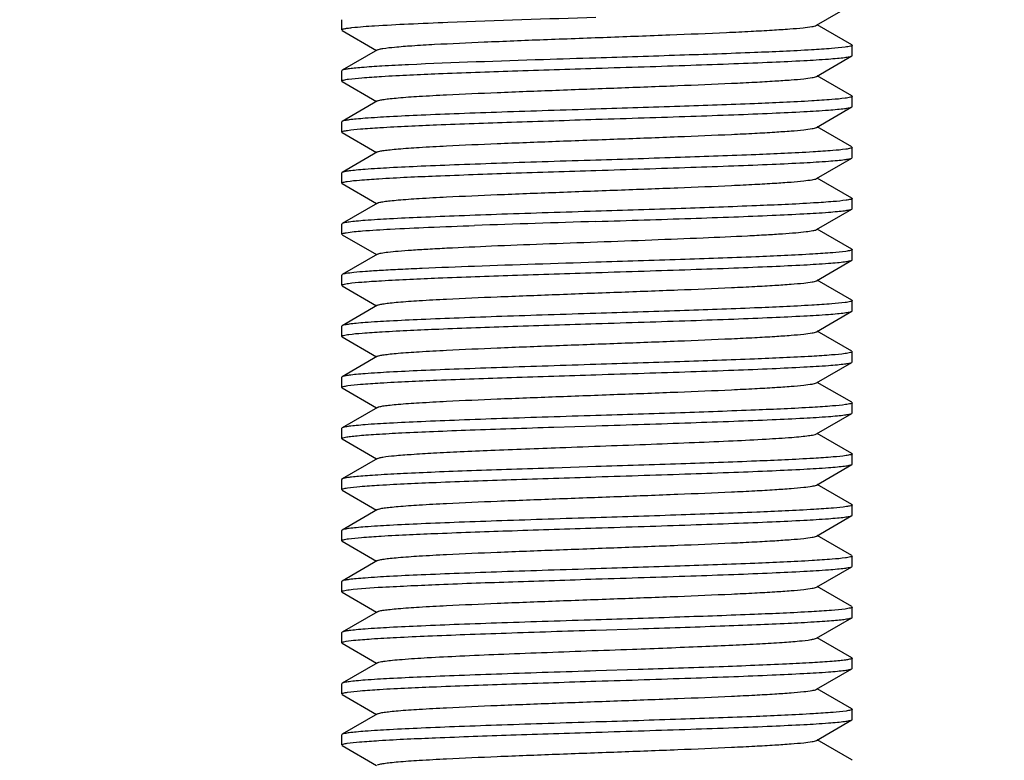
# Model space of a CAD drawing. Units: millimetres. Extents: x 2165 to 3845, y 1588 to 2776.
# Drawn here: x 2403 to 2422, y 1802 to 1816 of the extents above; entities that cross this region are included whole.
import ezdxf

# ---------------------------------------------------------------- set-up
doc = ezdxf.new("R2010")
doc.units = ezdxf.units.MM
doc.layers.add('7_ALL_FEATURES', color=7, linetype='Continuous')
doc.layers.add('AM_5', color=3, linetype='Continuous', lineweight=25)
doc.styles.get("Standard").update_dxf_attribs({"font": 'ISOCP.SHX', "bigfont": 'extfont2.shx'})
doc.dimstyles.new('AM_ISO$0', dxfattribs={"dimtxt": 3.5, "dimasz": 3.5, "dimexe": 1, "dimexo": 1, "dimgap": 1.5, "dimtad": 1, "dimdsep": 46, "dimtxsty": 'STANDARD', "dimcen": 0, "dimclrd": 256, "dimclre": 256, "dimclrt": 140, "dimadec": 0, "dimazin": 2, "dimtp": 0.1, "dimtm": 0.1, "dimtfac": 0.71, "dimtdec": 3, "dimtmove": 0, "dimatfit": 3, "dimfxl": 1, "dimlwd": -1, "dimlwe": -1, "dimarcsym": 1})

# ---------------------------------------------------------------- blocks, each defined once
blk = doc.blocks.new('*D24')
at = {"layer": 'AM_5', "linetype": 'ByBlock', "transparency": 16777216}
for p, q in [((2362.394, 1912.254), (2362.394, 1635.297)), ((2465.501, 1912.254), (2465.501, 1635.297)), ((2376.394, 1639.297), (2451.501, 1639.297))]:
    blk.add_line(p, q, dxfattribs=at)
at = {"layer": 'AM_5', "lineweight": 25, "transparency": 16777216}
for points in [[(2376.394, 1641.63), (2376.394, 1636.963), (2362.394, 1639.297)], [(2451.501, 1641.63), (2451.501, 1636.963), (2465.501, 1639.297)]]:
    blk.add_solid(points, dxfattribs=at)
at = {"layer": 'Defpoints', "color": 0, "lineweight": 25, "transparency": 16777216}
for p in [(2362.394, 1916.254), (2465.501, 1916.254), (2465.501, 1639.297)]:
    blk.add_point(p, dxfattribs=at)
at = {"layer": 'AM_5', "color": 140, "transparency": 16777216, "insert": (2413.947, 1652.297), "char_height": 14, "attachment_point": 5}
blk.add_mtext('103', dxfattribs=at)
blk = doc.blocks.new('*D26')
at = {"layer": 'AM_5', "linetype": 'ByBlock', "transparency": 16777216}
for p, q in [((2363.907, 1841.838), (2363.907, 1670.495)), ((2463.907, 1841.838), (2463.907, 1670.495)), ((2449.907, 1674.495), (2377.907, 1674.495))]:
    blk.add_line(p, q, dxfattribs=at)
at = {"layer": 'AM_5', "lineweight": 25, "transparency": 16777216}
for points in [[(2377.907, 1676.828), (2377.907, 1672.162), (2363.907, 1674.495)], [(2449.907, 1676.828), (2449.907, 1672.162), (2463.907, 1674.495)]]:
    blk.add_solid(points, dxfattribs=at)
at = {"layer": 'Defpoints', "color": 0, "lineweight": 25, "transparency": 16777216}
for p in [(2363.907, 1845.838), (2463.907, 1845.838), (2363.907, 1674.495)]:
    blk.add_point(p, dxfattribs=at)
at = {"layer": 'AM_5', "color": 140, "transparency": 16777216, "insert": (2413.907, 1687.495), "char_height": 14, "attachment_point": 5}
blk.add_mtext('100', dxfattribs=at)

msp = doc.modelspace()

# ---------------------------------------------------------------- linework, layer by layer
at = {"color": 7, "linetype": 'Continuous'}
for p, q in [((2408.947, 1816.278), (2408.947, 1816.478)), ((2418.947, 1815.778), (2418.947, 1815.978)), ((2408.947, 1815.278), (2408.947, 1815.478)), ((2418.947, 1814.778), (2418.947, 1814.978)), ((2408.947, 1814.278), (2408.947, 1814.478)), ((2418.947, 1813.778), (2418.947, 1813.978)), ((2408.947, 1813.278), (2408.947, 1813.478)), ((2418.947, 1812.778), (2418.947, 1812.978)), ((2408.947, 1812.278), (2408.947, 1812.478)), ((2418.947, 1811.778), (2418.947, 1811.978)), ((2408.947, 1811.278), (2408.947, 1811.478)), ((2418.947, 1810.778), (2418.947, 1810.978)), ((2408.947, 1810.278), (2408.947, 1810.478)), ((2418.947, 1809.778), (2418.947, 1809.978)), ((2408.947, 1809.278), (2408.947, 1809.478)), ((2418.947, 1808.778), (2418.947, 1808.978)), ((2408.947, 1808.278), (2408.947, 1808.478)), ((2418.947, 1807.778), (2418.947, 1807.978)), ((2408.947, 1807.278), (2408.947, 1807.478)), ((2418.947, 1806.778), (2418.947, 1806.978)), ((2408.947, 1806.278), (2408.947, 1806.478)), ((2418.947, 1805.778), (2418.947, 1805.978)), ((2408.947, 1805.278), (2408.947, 1805.478)), ((2418.947, 1804.778), (2418.947, 1804.978)), ((2408.947, 1804.278), (2408.947, 1804.478)), ((2418.947, 1803.778), (2418.947, 1803.978)), ((2408.947, 1803.278), (2408.947, 1803.478)), ((2418.947, 1802.778), (2418.947, 1802.978)), ((2408.947, 1802.278), (2408.947, 1802.478))]:
    msp.add_line(p, q, dxfattribs=at)
at = {"layer": '7_ALL_FEATURES', "color": 7, "linetype": 'Continuous'}
for p, q in [((2418.246, 1816.368), (2418.94, 1816.769)), ((2418.94, 1815.987), (2418.263, 1816.378)), ((2408.955, 1816.269), (2408.947, 1816.278)), ((2408.955, 1816.269), (2409.632, 1815.878)), ((2418.94, 1815.987), (2418.947, 1815.978)), ((2409.649, 1815.888), (2408.955, 1815.487)), ((2418.246, 1815.368), (2418.94, 1815.769)), ((2418.94, 1815.769), (2418.947, 1815.778)), ((2408.955, 1815.487), (2408.947, 1815.478)), ((2418.94, 1814.987), (2418.263, 1815.378)), ((2408.955, 1815.269), (2408.947, 1815.278)), ((2408.955, 1815.269), (2409.632, 1814.878)), ((2418.94, 1814.987), (2418.947, 1814.978)), ((2409.649, 1814.888), (2408.955, 1814.487)), ((2418.94, 1814.769), (2418.947, 1814.778)), ((2418.246, 1814.368), (2418.94, 1814.769)), ((2408.955, 1814.487), (2408.947, 1814.478)), ((2408.955, 1814.269), (2408.947, 1814.278)), ((2408.955, 1814.269), (2409.632, 1813.878)), ((2418.94, 1813.987), (2418.263, 1814.378)), ((2409.649, 1813.888), (2408.955, 1813.487)), ((2418.94, 1813.987), (2418.947, 1813.978)), ((2418.246, 1813.368), (2418.94, 1813.769)), ((2418.94, 1813.769), (2418.947, 1813.778)), ((2408.955, 1813.487), (2408.947, 1813.478)), ((2408.955, 1813.269), (2408.947, 1813.278)), ((2408.955, 1813.269), (2409.632, 1812.878)), ((2418.94, 1812.987), (2418.263, 1813.378)), ((2409.649, 1812.888), (2408.955, 1812.487)), ((2418.94, 1812.987), (2418.947, 1812.978)), ((2418.246, 1812.368), (2418.94, 1812.769)), ((2418.94, 1812.769), (2418.947, 1812.778)), ((2408.955, 1812.487), (2408.947, 1812.478)), ((2408.955, 1812.269), (2408.947, 1812.278)), ((2408.955, 1812.269), (2409.632, 1811.878)), ((2418.94, 1811.987), (2418.263, 1812.378)), ((2409.649, 1811.888), (2408.955, 1811.487)), ((2418.94, 1811.987), (2418.947, 1811.978)), ((2418.246, 1811.368), (2418.94, 1811.769)), ((2418.94, 1811.769), (2418.947, 1811.778)), ((2408.955, 1811.487), (2408.947, 1811.478)), ((2418.94, 1810.987), (2418.263, 1811.378)), ((2408.955, 1811.269), (2408.947, 1811.278)), ((2408.955, 1811.269), (2409.632, 1810.878)), ((2418.94, 1810.987), (2418.947, 1810.978)), ((2409.649, 1810.888), (2408.955, 1810.487)), ((2418.246, 1810.368), (2418.94, 1810.769)), ((2418.94, 1810.769), (2418.947, 1810.778)), ((2408.955, 1810.487), (2408.947, 1810.478)), ((2418.94, 1809.987), (2418.263, 1810.378)), ((2408.955, 1810.269), (2408.947, 1810.278)), ((2408.955, 1810.269), (2409.632, 1809.878)), ((2418.94, 1809.987), (2418.947, 1809.978)), ((2409.649, 1809.888), (2408.955, 1809.487)), ((2418.246, 1809.368), (2418.94, 1809.769)), ((2418.94, 1809.769), (2418.947, 1809.778)), ((2408.955, 1809.487), (2408.947, 1809.478)), ((2418.94, 1808.987), (2418.263, 1809.378)), ((2408.955, 1809.269), (2408.947, 1809.278)), ((2408.955, 1809.269), (2409.632, 1808.878)), ((2409.649, 1808.888), (2408.955, 1808.487)), ((2418.94, 1808.987), (2418.947, 1808.978)), ((2418.246, 1808.368), (2418.94, 1808.769)), ((2418.94, 1808.769), (2418.947, 1808.778)), ((2408.955, 1808.487), (2408.947, 1808.478)), ((2413.106, 1808.501), (2413.929, 1808.528)), ((2408.955, 1808.269), (2408.947, 1808.278)), ((2408.955, 1808.269), (2409.632, 1807.878)), ((2418.94, 1807.987), (2418.263, 1808.378)), ((2409.649, 1807.888), (2408.955, 1807.487)), ((2418.94, 1807.987), (2418.947, 1807.978)), ((2413.929, 1807.728), (2413.106, 1807.701)), ((2418.246, 1807.368), (2418.94, 1807.769)), ((2418.94, 1807.769), (2418.947, 1807.778)), ((2408.955, 1807.487), (2408.947, 1807.478)), ((2408.955, 1807.269), (2408.947, 1807.278)), ((2408.955, 1807.269), (2409.632, 1806.878)), ((2418.94, 1806.987), (2418.263, 1807.378)), ((2409.649, 1806.888), (2408.955, 1806.487)), ((2418.94, 1806.987), (2418.947, 1806.978)), ((2418.246, 1806.368), (2418.94, 1806.769)), ((2418.94, 1806.769), (2418.947, 1806.778)), ((2408.955, 1806.487), (2408.947, 1806.478)), ((2418.94, 1805.987), (2418.263, 1806.378)), ((2408.955, 1806.269), (2408.947, 1806.278)), ((2408.955, 1806.269), (2409.632, 1805.878)), ((2418.94, 1805.987), (2418.947, 1805.978)), ((2409.649, 1805.888), (2408.955, 1805.487)), ((2418.246, 1805.368), (2418.94, 1805.769)), ((2418.94, 1805.769), (2418.947, 1805.778)), ((2408.955, 1805.487), (2408.947, 1805.478)), ((2418.94, 1804.987), (2418.263, 1805.378)), ((2408.955, 1805.269), (2408.947, 1805.278)), ((2408.955, 1805.269), (2409.632, 1804.878)), ((2418.94, 1804.987), (2418.947, 1804.978)), ((2409.649, 1804.888), (2408.955, 1804.487)), ((2418.246, 1804.368), (2418.94, 1804.769)), ((2418.94, 1804.769), (2418.947, 1804.778)), ((2418.94, 1804.769), (2418.944, 1804.772)), ((2413.929, 1804.528), (2414.752, 1804.554)), ((2408.955, 1804.487), (2408.947, 1804.478)), ((2418.94, 1803.987), (2418.263, 1804.378)), ((2408.955, 1804.269), (2408.947, 1804.278)), ((2408.955, 1804.269), (2409.632, 1803.878)), ((2418.94, 1803.987), (2418.947, 1803.978)), ((2409.649, 1803.888), (2408.955, 1803.487)), ((2414.752, 1803.754), (2413.929, 1803.728)), ((2418.246, 1803.368), (2418.94, 1803.769)), ((2418.94, 1803.769), (2418.947, 1803.778)), ((2408.955, 1803.487), (2408.947, 1803.478)), ((2408.955, 1803.269), (2408.947, 1803.278)), ((2408.955, 1803.269), (2409.632, 1802.878)), ((2418.94, 1802.987), (2418.263, 1803.378)), ((2409.649, 1802.888), (2408.955, 1802.487)), ((2418.94, 1802.987), (2418.947, 1802.978)), ((2418.246, 1802.368), (2418.94, 1802.769)), ((2418.94, 1802.769), (2418.947, 1802.778)), ((2408.955, 1802.487), (2408.947, 1802.478)), ((2408.955, 1802.269), (2408.947, 1802.278)), ((2408.955, 1802.269), (2409.632, 1801.878)), ((2418.94, 1801.987), (2418.263, 1802.378)), ((2418.94, 1801.987), (2418.947, 1801.978))]:
    msp.add_line(p, q, dxfattribs=at)
for centre, radius, start, end in [((2428.139, 1348.742), 464.003, 91.755, 92.04874), ((2435.483, 1126.801), 685.266, 91.802418, 92.001313)]:
    msp.add_arc(centre, radius, start, end, dxfattribs=at)
for points, knots in [([(2410.256, 1816.396), (2410.513, 1816.408), (2411.737, 1816.459), (2412.962, 1816.497), (2413.929, 1816.528)], [0, 0, 0, 0, 0.209905, 1, 1, 1, 1]), ([(2408.947, 1816.278), (2408.948, 1816.284), (2408.969, 1816.294), (2409.004, 1816.303), (2409.07, 1816.314), (2409.119, 1816.32), (2409.149, 1816.323)], [0, 0, 0, 0, 0.081505, 0.27118, 0.577285, 1, 1, 1, 1]), ([(2409.149, 1816.323), (2409.295, 1816.34), (2409.665, 1816.366), (2410.034, 1816.385), (2410.256, 1816.396)], [0, 0, 0, 0, 0.398757, 1, 1, 1, 1]), ([(2410.768, 1815.996), (2411.092, 1816.014), (2411.802, 1816.046), (2412.928, 1816.091), (2414.14, 1816.135), (2415.336, 1816.18), (2416.276, 1816.218), (2416.944, 1816.25), (2417.357, 1816.273), (2417.696, 1816.296), (2417.957, 1816.316), (2418.13, 1816.34), (2418.22, 1816.353), (2418.246, 1816.368)], [0, 0, 0, 0, 0.129869, 0.284678, 0.451365, 0.615805, 0.764088, 0.828163, 0.883674, 0.929431, 0.964489, 0.988133, 1, 1, 1, 1]), ([(2409.649, 1815.888), (2409.661, 1815.895), (2409.697, 1815.905), (2409.808, 1815.925), (2410.022, 1815.947), (2410.358, 1815.973), (2410.62, 1815.988), (2410.768, 1815.996)], [0, 0, 0, 0, 0.036322, 0.098748, 0.301921, 0.605376, 1, 1, 1, 1]), ([(2418.807, 1815.94), (2418.72, 1815.929), (2418.502, 1815.909), (2417.91, 1815.871), (2416.919, 1815.828), (2415.511, 1815.778), (2414.476, 1815.745), (2413.929, 1815.728)], [0, 0, 0, 0, 0.054202, 0.134544, 0.364191, 0.663692, 1, 1, 1, 1]), ([(2418.947, 1815.978), (2418.947, 1815.974), (2418.933, 1815.965), (2418.889, 1815.953), (2418.843, 1815.945), (2418.807, 1815.94)], [0, 0, 0, 0, 0.087429, 0.277238, 1, 1, 1, 1]), ([(2413.929, 1815.528), (2414.244, 1815.538), (2414.862, 1815.557), (2415.762, 1815.587), (2416.597, 1815.616), (2417.337, 1815.646), (2417.954, 1815.675), (2418.382, 1815.7), (2418.647, 1815.722), (2418.784, 1815.736), (2418.877, 1815.751), (2418.925, 1815.761), (2418.94, 1815.769)], [0, 0, 0, 0, 0.188181, 0.369783, 0.538195, 0.687433, 0.812108, 0.907779, 0.943628, 0.971066, 0.989859, 1, 1, 1, 1]), ([(2410.256, 1815.596), (2410.083, 1815.588), (2409.776, 1815.572), (2409.42, 1815.549), (2409.201, 1815.529), (2409.086, 1815.517), (2409.009, 1815.503), (2408.968, 1815.494), (2408.955, 1815.487)], [0, 0, 0, 0, 0.398802, 0.703732, 0.817963, 0.905638, 0.966305, 1, 1, 1, 1]), ([(2413.929, 1815.728), (2413.587, 1815.717), (2412.363, 1815.677), (2411.138, 1815.638), (2410.256, 1815.596)], [0, 0, 0, 0, 0.279248, 1, 1, 1, 1]), ([(2409.083, 1815.315), (2409.17, 1815.327), (2409.385, 1815.346), (2409.971, 1815.385), (2410.955, 1815.428), (2412.355, 1815.478), (2413.384, 1815.51), (2413.929, 1815.528)], [0, 0, 0, 0, 0.053774, 0.133763, 0.363041, 0.662755, 1, 1, 1, 1]), ([(2409.649, 1814.888), (2409.663, 1814.896), (2409.706, 1814.907), (2409.788, 1814.921), (2409.908, 1814.935), (2410.137, 1814.957), (2410.506, 1814.982), (2411.153, 1815.017), (2412.045, 1815.056), (2413.162, 1815.099), (2414.342, 1815.143), (2415.49, 1815.186), (2416.386, 1815.223), (2417.018, 1815.254), (2417.407, 1815.276), (2417.727, 1815.298), (2417.973, 1815.318), (2418.136, 1815.341), (2418.221, 1815.354), (2418.246, 1815.368)], [0, 0, 0, 0, 0.005499, 0.015244, 0.029229, 0.047363, 0.095407, 0.157722, 0.273047, 0.406341, 0.547051, 0.684036, 0.80645, 0.859099, 0.904612, 0.942083, 0.97079, 0.990178, 1, 1, 1, 1]), ([(2408.947, 1815.278), (2408.947, 1815.282), (2408.961, 1815.291), (2409.004, 1815.303), (2409.049, 1815.311), (2409.083, 1815.315)], [0, 0, 0, 0, 0.088204, 0.278184, 1, 1, 1, 1]), ([(2418.947, 1814.978), (2418.947, 1814.974), (2418.933, 1814.965), (2418.89, 1814.953), (2418.844, 1814.945), (2418.809, 1814.941)], [0, 0, 0, 0, 0.087641, 0.277485, 1, 1, 1, 1]), ([(2418.809, 1814.941), (2418.722, 1814.929), (2418.504, 1814.909), (2417.912, 1814.871), (2416.921, 1814.828), (2415.512, 1814.778), (2414.477, 1814.745), (2413.929, 1814.728)], [0, 0, 0, 0, 0.054051, 0.134292, 0.363889, 0.663509, 1, 1, 1, 1]), ([(2413.929, 1814.728), (2413.616, 1814.718), (2413.001, 1814.698), (2412.107, 1814.669), (2411.278, 1814.639), (2410.545, 1814.61), (2409.932, 1814.581), (2409.508, 1814.556), (2409.245, 1814.534), (2409.109, 1814.52), (2409.018, 1814.505), (2408.97, 1814.495), (2408.955, 1814.487)], [0, 0, 0, 0, 0.188536, 0.370285, 0.538684, 0.687818, 0.812351, 0.907882, 0.943676, 0.971076, 0.989853, 1, 1, 1, 1]), ([(2413.929, 1814.528), (2414.244, 1814.538), (2414.862, 1814.557), (2415.762, 1814.587), (2416.597, 1814.616), (2417.337, 1814.646), (2417.954, 1814.675), (2418.382, 1814.7), (2418.647, 1814.722), (2418.784, 1814.736), (2418.877, 1814.751), (2418.925, 1814.761), (2418.94, 1814.769)], [0, 0, 0, 0, 0.188181, 0.369808, 0.538232, 0.687472, 0.812138, 0.907795, 0.943638, 0.971069, 0.989861, 1, 1, 1, 1]), ([(2409.064, 1814.312), (2409.146, 1814.325), (2409.357, 1814.344), (2409.937, 1814.383), (2410.924, 1814.426), (2412.336, 1814.477), (2413.377, 1814.51), (2413.929, 1814.528)], [0, 0, 0, 0, 0.051521, 0.130022, 0.358533, 0.659854, 1, 1, 1, 1]), ([(2408.947, 1814.278), (2408.947, 1814.282), (2408.959, 1814.29), (2408.996, 1814.301), (2409.034, 1814.308), (2409.064, 1814.312)], [0, 0, 0, 0, 0.091496, 0.281769, 1, 1, 1, 1]), ([(2409.649, 1813.888), (2409.663, 1813.896), (2409.706, 1813.907), (2409.788, 1813.921), (2409.908, 1813.935), (2410.137, 1813.957), (2410.506, 1813.982), (2411.153, 1814.017), (2412.045, 1814.056), (2413.162, 1814.099), (2414.342, 1814.143), (2415.49, 1814.186), (2416.386, 1814.223), (2417.018, 1814.254), (2417.407, 1814.276), (2417.727, 1814.298), (2417.973, 1814.318), (2418.136, 1814.341), (2418.221, 1814.354), (2418.246, 1814.368)], [0, 0, 0, 0, 0.005492, 0.015241, 0.029227, 0.047356, 0.095403, 0.157722, 0.273046, 0.406339, 0.54705, 0.684036, 0.80645, 0.859102, 0.90461, 0.942088, 0.970788, 0.990182, 1, 1, 1, 1]), ([(2418.823, 1813.943), (2418.738, 1813.93), (2418.524, 1813.911), (2417.936, 1813.872), (2416.942, 1813.829), (2415.525, 1813.778), (2414.482, 1813.745), (2413.929, 1813.728)], [0, 0, 0, 0, 0.052465, 0.131653, 0.360688, 0.661448, 1, 1, 1, 1]), ([(2418.947, 1813.978), (2418.947, 1813.974), (2418.935, 1813.966), (2418.895, 1813.954), (2418.854, 1813.947), (2418.823, 1813.943)], [0, 0, 0, 0, 0.089914, 0.279989, 1, 1, 1, 1]), ([(2413.929, 1813.728), (2413.616, 1813.718), (2413.001, 1813.698), (2412.107, 1813.669), (2411.279, 1813.639), (2410.545, 1813.61), (2409.932, 1813.581), (2409.508, 1813.556), (2409.245, 1813.534), (2409.109, 1813.52), (2409.018, 1813.505), (2408.97, 1813.495), (2408.955, 1813.487)], [0, 0, 0, 0, 0.188522, 0.370259, 0.538659, 0.687804, 0.812351, 0.907889, 0.943683, 0.971079, 0.989857, 1, 1, 1, 1]), ([(2413.929, 1813.528), (2414.244, 1813.538), (2414.862, 1813.557), (2415.762, 1813.587), (2416.597, 1813.616), (2417.337, 1813.646), (2417.954, 1813.675), (2418.382, 1813.7), (2418.647, 1813.722), (2418.784, 1813.736), (2418.877, 1813.751), (2418.925, 1813.761), (2418.94, 1813.769)], [0, 0, 0, 0, 0.18818, 0.369808, 0.538228, 0.687466, 0.812129, 0.907785, 0.94363, 0.971066, 0.989861, 1, 1, 1, 1]), ([(2409.054, 1813.311), (2409.135, 1813.324), (2409.342, 1813.343), (2409.92, 1813.383), (2410.909, 1813.426), (2412.326, 1813.477), (2413.373, 1813.51), (2413.929, 1813.528)], [0, 0, 0, 0, 0.050343, 0.128062, 0.356153, 0.658303, 1, 1, 1, 1]), ([(2408.947, 1813.278), (2408.947, 1813.289), (2408.999, 1813.3), (2409.027, 1813.307), (2409.054, 1813.311)], [0, 0, 0, 0, 0.278247, 1, 1, 1, 1]), ([(2409.649, 1812.888), (2409.663, 1812.896), (2409.706, 1812.907), (2409.788, 1812.921), (2409.908, 1812.935), (2410.137, 1812.957), (2410.506, 1812.982), (2411.153, 1813.017), (2412.045, 1813.056), (2413.162, 1813.099), (2414.342, 1813.143), (2415.49, 1813.186), (2416.386, 1813.223), (2417.018, 1813.254), (2417.407, 1813.276), (2417.727, 1813.298), (2417.973, 1813.318), (2418.136, 1813.341), (2418.221, 1813.354), (2418.246, 1813.368)], [0, 0, 0, 0, 0.005497, 0.015238, 0.02923, 0.047359, 0.095407, 0.157723, 0.273048, 0.406342, 0.547053, 0.684039, 0.806455, 0.859101, 0.904615, 0.942088, 0.970791, 0.990185, 1, 1, 1, 1]), ([(2418.83, 1812.944), (2418.746, 1812.931), (2418.534, 1812.912), (2417.948, 1812.872), (2416.953, 1812.829), (2415.532, 1812.778), (2414.484, 1812.745), (2413.929, 1812.728)], [0, 0, 0, 0, 0.051659, 0.130308, 0.359053, 0.660389, 1, 1, 1, 1]), ([(2418.947, 1812.978), (2418.947, 1812.974), (2418.936, 1812.966), (2418.898, 1812.955), (2418.86, 1812.948), (2418.83, 1812.944)], [0, 0, 0, 0, 0.091089, 0.281223, 1, 1, 1, 1]), ([(2413.929, 1812.728), (2413.616, 1812.718), (2413.001, 1812.698), (2412.107, 1812.669), (2411.278, 1812.639), (2410.545, 1812.61), (2409.932, 1812.581), (2409.508, 1812.556), (2409.245, 1812.534), (2409.109, 1812.52), (2409.018, 1812.505), (2408.97, 1812.495), (2408.955, 1812.487)], [0, 0, 0, 0, 0.188532, 0.370279, 0.538674, 0.687817, 0.812362, 0.907896, 0.943689, 0.971082, 0.989859, 1, 1, 1, 1]), ([(2413.929, 1812.528), (2414.244, 1812.538), (2414.862, 1812.557), (2415.762, 1812.587), (2416.597, 1812.616), (2417.337, 1812.646), (2417.954, 1812.675), (2418.382, 1812.7), (2418.647, 1812.722), (2418.784, 1812.736), (2418.877, 1812.751), (2418.925, 1812.761), (2418.94, 1812.769)], [0, 0, 0, 0, 0.188179, 0.369797, 0.538209, 0.687435, 0.812098, 0.907771, 0.943622, 0.971063, 0.989859, 1, 1, 1, 1]), ([(2408.947, 1812.278), (2408.947, 1812.287), (2408.987, 1812.298), (2409.011, 1812.304), (2409.032, 1812.307)], [0, 0, 0, 0, 0.283882, 1, 1, 1, 1]), ([(2409.032, 1812.307), (2409.138, 1812.326), (2409.428, 1812.35), (2409.966, 1812.384), (2410.699, 1812.416), (2411.249, 1812.438), (2411.552, 1812.449)], [0, 0, 0, 0, 0.128129, 0.345114, 0.640548, 1, 1, 1, 1]), ([(2411.884, 1812.049), (2412.218, 1812.063), (2412.909, 1812.09), (2413.956, 1812.128), (2415.002, 1812.167), (2415.983, 1812.206), (2416.73, 1812.239), (2417.249, 1812.267), (2417.565, 1812.286), (2417.824, 1812.306), (2418.023, 1812.324), (2418.155, 1812.344), (2418.225, 1812.356), (2418.246, 1812.368)], [0, 0, 0, 0, 0.157481, 0.32537, 0.493181, 0.650421, 0.787271, 0.845311, 0.895195, 0.936127, 0.967504, 0.98885, 1, 1, 1, 1]), ([(2409.649, 1811.888), (2409.67, 1811.9), (2409.74, 1811.912), (2409.874, 1811.933), (2410.074, 1811.951), (2410.334, 1811.97), (2410.652, 1811.99), (2411.175, 1812.018), (2411.591, 1812.036), (2411.884, 1812.049)], [0, 0, 0, 0, 0.031863, 0.09293, 0.182727, 0.29985, 0.44254, 0.608629, 1, 1, 1, 1]), ([(2418.822, 1811.942), (2418.737, 1811.93), (2418.523, 1811.911), (2417.935, 1811.872), (2416.941, 1811.829), (2415.524, 1811.778), (2414.481, 1811.745), (2413.929, 1811.728)], [0, 0, 0, 0, 0.052587, 0.13186, 0.360928, 0.661592, 1, 1, 1, 1]), ([(2418.947, 1811.978), (2418.947, 1811.974), (2418.935, 1811.966), (2418.895, 1811.954), (2418.854, 1811.947), (2418.822, 1811.942)], [0, 0, 0, 0, 0.089716, 0.279728, 1, 1, 1, 1]), ([(2413.929, 1811.528), (2414.244, 1811.538), (2414.862, 1811.557), (2415.762, 1811.587), (2416.597, 1811.616), (2417.337, 1811.646), (2417.954, 1811.675), (2418.382, 1811.7), (2418.647, 1811.722), (2418.784, 1811.736), (2418.877, 1811.751), (2418.925, 1811.761), (2418.94, 1811.769)], [0, 0, 0, 0, 0.18818, 0.369791, 0.538194, 0.687416, 0.812088, 0.907764, 0.943618, 0.971061, 0.989857, 1, 1, 1, 1]), ([(2411.552, 1811.649), (2411.21, 1811.636), (2410.723, 1811.618), (2410.112, 1811.589), (2409.742, 1811.57), (2409.44, 1811.55), (2409.209, 1811.532), (2409.057, 1811.511), (2408.978, 1811.5), (2408.955, 1811.487)], [0, 0, 0, 0, 0.394314, 0.561255, 0.704345, 0.82136, 0.910402, 0.970157, 1, 1, 1, 1]), ([(2409.082, 1811.315), (2409.167, 1811.327), (2409.382, 1811.346), (2409.968, 1811.385), (2410.952, 1811.427), (2412.353, 1811.478), (2413.383, 1811.51), (2413.929, 1811.528)], [0, 0, 0, 0, 0.053571, 0.133429, 0.36263, 0.662469, 1, 1, 1, 1]), ([(2408.947, 1811.278), (2408.947, 1811.282), (2408.961, 1811.291), (2409.003, 1811.303), (2409.048, 1811.31), (2409.082, 1811.315)], [0, 0, 0, 0, 0.088432, 0.278401, 1, 1, 1, 1]), ([(2409.649, 1810.888), (2409.663, 1810.896), (2409.706, 1810.907), (2409.788, 1810.921), (2409.908, 1810.935), (2410.137, 1810.957), (2410.506, 1810.982), (2411.153, 1811.017), (2412.045, 1811.056), (2413.162, 1811.099), (2414.342, 1811.143), (2415.49, 1811.186), (2416.386, 1811.223), (2417.018, 1811.254), (2417.407, 1811.276), (2417.727, 1811.298), (2417.973, 1811.318), (2418.136, 1811.341), (2418.221, 1811.354), (2418.246, 1811.368)], [0, 0, 0, 0, 0.005492, 0.015241, 0.029227, 0.047356, 0.095403, 0.157722, 0.273046, 0.406339, 0.54705, 0.684036, 0.80645, 0.859102, 0.90461, 0.942088, 0.970788, 0.990182, 1, 1, 1, 1]), ([(2418.809, 1810.941), (2418.722, 1810.929), (2418.504, 1810.909), (2417.913, 1810.871), (2416.921, 1810.828), (2415.512, 1810.778), (2414.477, 1810.745), (2413.929, 1810.728)], [0, 0, 0, 0, 0.05403, 0.134257, 0.363836, 0.663461, 1, 1, 1, 1]), ([(2418.947, 1810.978), (2418.947, 1810.974), (2418.933, 1810.965), (2418.89, 1810.953), (2418.844, 1810.945), (2418.809, 1810.941)], [0, 0, 0, 0, 0.087722, 0.277581, 1, 1, 1, 1]), ([(2413.929, 1810.728), (2413.616, 1810.718), (2413.001, 1810.698), (2412.107, 1810.669), (2411.278, 1810.639), (2410.545, 1810.61), (2409.932, 1810.581), (2409.508, 1810.556), (2409.245, 1810.534), (2409.109, 1810.52), (2409.018, 1810.505), (2408.97, 1810.495), (2408.955, 1810.487)], [0, 0, 0, 0, 0.188548, 0.370305, 0.538692, 0.687814, 0.812344, 0.90788, 0.943677, 0.971077, 0.989854, 1, 1, 1, 1]), ([(2413.929, 1810.528), (2414.244, 1810.538), (2414.862, 1810.557), (2415.762, 1810.587), (2416.597, 1810.616), (2417.337, 1810.646), (2417.954, 1810.675), (2418.382, 1810.7), (2418.647, 1810.722), (2418.784, 1810.736), (2418.877, 1810.751), (2418.925, 1810.761), (2418.94, 1810.769)], [0, 0, 0, 0, 0.188181, 0.369782, 0.538191, 0.687426, 0.812102, 0.907775, 0.943626, 0.971064, 0.989858, 1, 1, 1, 1]), ([(2409.088, 1810.316), (2409.175, 1810.328), (2409.391, 1810.347), (2409.978, 1810.385), (2410.961, 1810.428), (2412.358, 1810.478), (2413.385, 1810.51), (2413.929, 1810.528)], [0, 0, 0, 0, 0.054235, 0.134529, 0.363962, 0.663347, 1, 1, 1, 1]), ([(2409.649, 1809.888), (2409.663, 1809.896), (2409.706, 1809.907), (2409.788, 1809.921), (2409.908, 1809.935), (2410.137, 1809.957), (2410.506, 1809.982), (2411.153, 1810.017), (2412.045, 1810.056), (2413.162, 1810.099), (2414.342, 1810.143), (2415.49, 1810.186), (2416.386, 1810.223), (2417.018, 1810.254), (2417.407, 1810.276), (2417.727, 1810.298), (2417.973, 1810.318), (2418.136, 1810.341), (2418.221, 1810.354), (2418.246, 1810.368)], [0, 0, 0, 0, 0.005497, 0.015238, 0.02923, 0.047359, 0.095407, 0.157723, 0.273048, 0.406342, 0.547053, 0.684039, 0.806455, 0.859101, 0.904615, 0.942088, 0.970791, 0.990185, 1, 1, 1, 1]), ([(2408.947, 1810.278), (2408.947, 1810.282), (2408.962, 1810.291), (2409.006, 1810.304), (2409.052, 1810.311), (2409.088, 1810.316)], [0, 0, 0, 0, 0.087623, 0.277576, 1, 1, 1, 1]), ([(2418.947, 1809.978), (2418.947, 1809.974), (2418.933, 1809.965), (2418.89, 1809.953), (2418.843, 1809.945), (2418.808, 1809.941)], [0, 0, 0, 0, 0.087589, 0.277415, 1, 1, 1, 1]), ([(2418.808, 1809.941), (2418.721, 1809.929), (2418.503, 1809.909), (2417.912, 1809.871), (2416.92, 1809.828), (2415.512, 1809.778), (2414.477, 1809.745), (2413.929, 1809.728)], [0, 0, 0, 0, 0.054078, 0.134337, 0.363943, 0.66354, 1, 1, 1, 1]), ([(2413.929, 1809.528), (2414.244, 1809.538), (2414.862, 1809.557), (2415.762, 1809.587), (2416.597, 1809.616), (2417.337, 1809.646), (2417.954, 1809.675), (2418.382, 1809.7), (2418.647, 1809.722), (2418.784, 1809.736), (2418.877, 1809.751), (2418.925, 1809.761), (2418.94, 1809.769)], [0, 0, 0, 0, 0.188179, 0.3698, 0.538223, 0.687463, 0.812132, 0.907792, 0.943636, 0.971068, 0.98986, 1, 1, 1, 1]), ([(2413.929, 1809.728), (2413.616, 1809.718), (2413.001, 1809.698), (2412.107, 1809.669), (2411.278, 1809.639), (2410.545, 1809.61), (2409.932, 1809.581), (2409.508, 1809.556), (2409.245, 1809.534), (2409.109, 1809.52), (2409.018, 1809.505), (2408.97, 1809.495), (2408.955, 1809.487)], [0, 0, 0, 0, 0.18854, 0.37029, 0.538687, 0.687819, 0.812349, 0.907879, 0.943675, 0.971075, 0.989853, 1, 1, 1, 1]), ([(2409.067, 1809.313), (2409.15, 1809.325), (2409.362, 1809.345), (2409.943, 1809.384), (2410.93, 1809.427), (2412.339, 1809.477), (2413.378, 1809.51), (2413.929, 1809.528)], [0, 0, 0, 0, 0.051939, 0.130716, 0.359371, 0.660394, 1, 1, 1, 1]), ([(2408.947, 1809.278), (2408.947, 1809.282), (2408.959, 1809.29), (2408.998, 1809.302), (2409.037, 1809.309), (2409.067, 1809.313)], [0, 0, 0, 0, 0.090832, 0.281029, 1, 1, 1, 1]), ([(2409.649, 1808.888), (2409.663, 1808.896), (2409.706, 1808.907), (2409.788, 1808.921), (2409.908, 1808.935), (2410.137, 1808.957), (2410.506, 1808.982), (2411.153, 1809.017), (2412.045, 1809.056), (2413.162, 1809.099), (2414.342, 1809.143), (2415.49, 1809.186), (2416.386, 1809.223), (2417.018, 1809.254), (2417.407, 1809.276), (2417.727, 1809.298), (2417.973, 1809.318), (2418.136, 1809.341), (2418.221, 1809.354), (2418.246, 1809.368)], [0, 0, 0, 0, 0.005499, 0.015244, 0.029229, 0.047363, 0.095407, 0.157722, 0.273047, 0.406341, 0.547051, 0.684036, 0.80645, 0.859099, 0.904612, 0.942083, 0.97079, 0.990178, 1, 1, 1, 1]), ([(2418.819, 1808.942), (2418.734, 1808.93), (2418.518, 1808.91), (2417.93, 1808.871), (2416.936, 1808.829), (2415.522, 1808.778), (2414.48, 1808.745), (2413.929, 1808.728)], [0, 0, 0, 0, 0.052916, 0.132404, 0.3616, 0.662039, 1, 1, 1, 1]), ([(2418.947, 1808.978), (2418.947, 1808.974), (2418.935, 1808.965), (2418.894, 1808.954), (2418.851, 1808.947), (2418.819, 1808.942)], [0, 0, 0, 0, 0.089254, 0.279267, 1, 1, 1, 1]), ([(2413.929, 1808.728), (2413.616, 1808.718), (2413.001, 1808.698), (2412.107, 1808.669), (2411.279, 1808.639), (2410.545, 1808.61), (2409.932, 1808.581), (2409.508, 1808.556), (2409.245, 1808.534), (2409.109, 1808.52), (2409.018, 1808.505), (2408.97, 1808.495), (2408.955, 1808.487)], [0, 0, 0, 0, 0.188523, 0.370261, 0.538661, 0.687804, 0.81235, 0.907887, 0.943681, 0.971078, 0.989856, 1, 1, 1, 1]), ([(2413.929, 1808.528), (2414.244, 1808.538), (2414.862, 1808.557), (2415.762, 1808.587), (2416.597, 1808.616), (2417.337, 1808.646), (2417.954, 1808.675), (2418.382, 1808.7), (2418.647, 1808.722), (2418.784, 1808.736), (2418.877, 1808.751), (2418.925, 1808.761), (2418.94, 1808.769)], [0, 0, 0, 0, 0.188181, 0.369811, 0.538233, 0.687471, 0.812135, 0.907789, 0.943632, 0.971066, 0.989861, 1, 1, 1, 1]), ([(2408.947, 1808.278), (2408.948, 1808.286), (2408.983, 1808.297), (2409.033, 1808.309), (2409.133, 1808.322), (2409.263, 1808.335), (2409.432, 1808.349), (2409.723, 1808.369), (2410.165, 1808.392), (2410.78, 1808.42), (2411.491, 1808.447), (2412.277, 1808.474), (2412.824, 1808.492), (2413.106, 1808.501)], [0, 0, 0, 0, 0.005706, 0.019882, 0.042946, 0.074831, 0.115298, 0.164076, 0.285012, 0.433986, 0.606385, 0.797064, 1, 1, 1, 1]), ([(2413.223, 1808.101), (2413.522, 1808.112), (2414.119, 1808.134), (2414.997, 1808.167), (2415.83, 1808.2), (2416.58, 1808.232), (2417.215, 1808.264), (2417.659, 1808.292), (2417.936, 1808.316), (2418.08, 1808.331), (2418.178, 1808.348), (2418.23, 1808.359), (2418.246, 1808.368)], [0, 0, 0, 0, 0.17867, 0.355893, 0.523804, 0.675167, 0.803344, 0.902773, 0.940303, 0.969175, 0.989088, 1, 1, 1, 1]), ([(2409.649, 1807.888), (2409.661, 1807.895), (2409.697, 1807.905), (2409.805, 1807.925), (2410.014, 1807.946), (2410.345, 1807.972), (2410.776, 1807.997), (2411.295, 1808.023), (2412.121, 1808.059), (2412.772, 1808.084), (2413.223, 1808.101)], [0, 0, 0, 0, 0.011225, 0.030505, 0.093103, 0.186481, 0.308105, 0.454606, 0.62191, 1, 1, 1, 1]), ([(2418.829, 1807.943), (2418.745, 1807.931), (2418.532, 1807.912), (2417.946, 1807.872), (2416.952, 1807.829), (2415.531, 1807.778), (2414.484, 1807.745), (2413.929, 1807.728)], [0, 0, 0, 0, 0.051801, 0.130544, 0.35934, 0.660575, 1, 1, 1, 1]), ([(2418.947, 1807.978), (2418.947, 1807.974), (2418.936, 1807.966), (2418.898, 1807.955), (2418.859, 1807.948), (2418.829, 1807.943)], [0, 0, 0, 0, 0.09089, 0.281024, 1, 1, 1, 1]), ([(2413.106, 1807.701), (2412.828, 1807.692), (2412.289, 1807.675), (2411.512, 1807.648), (2410.808, 1807.621), (2410.197, 1807.594), (2409.755, 1807.571), (2409.461, 1807.551), (2409.29, 1807.538), (2409.154, 1807.524), (2409.051, 1807.512), (2408.99, 1807.498), (2408.954, 1807.49), (2408.949, 1807.481)], [0, 0, 0, 0, 0.200177, 0.388538, 0.559289, 0.707489, 0.82868, 0.878006, 0.919306, 0.952311, 0.976782, 0.992612, 1, 1, 1, 1]), ([(2413.929, 1807.528), (2414.244, 1807.538), (2414.862, 1807.557), (2415.762, 1807.587), (2416.597, 1807.616), (2417.337, 1807.646), (2417.954, 1807.675), (2418.382, 1807.7), (2418.647, 1807.722), (2418.784, 1807.736), (2418.877, 1807.751), (2418.925, 1807.761), (2418.94, 1807.769)], [0, 0, 0, 0, 0.188176, 0.369799, 0.538217, 0.687452, 0.812116, 0.907779, 0.943627, 0.971065, 0.989862, 1, 1, 1, 1]), ([(2408.955, 1807.487), (2408.954, 1807.486), (2408.951, 1807.485), (2408.949, 1807.482), (2408.949, 1807.481)], [0, 0, 0, 0, 0.56574, 1, 1, 1, 1]), ([(2409.058, 1807.312), (2409.139, 1807.324), (2409.348, 1807.344), (2409.927, 1807.383), (2410.915, 1807.426), (2412.33, 1807.477), (2413.375, 1807.51), (2413.929, 1807.528)], [0, 0, 0, 0, 0.050804, 0.128828, 0.357078, 0.658889, 1, 1, 1, 1]), ([(2408.947, 1807.278), (2408.947, 1807.282), (2408.958, 1807.29), (2408.994, 1807.301), (2409.03, 1807.307), (2409.058, 1807.312)], [0, 0, 0, 0, 0.092551, 0.282875, 1, 1, 1, 1]), ([(2409.649, 1806.888), (2409.663, 1806.896), (2409.706, 1806.907), (2409.788, 1806.921), (2409.908, 1806.935), (2410.137, 1806.957), (2410.506, 1806.982), (2411.153, 1807.017), (2412.045, 1807.056), (2413.162, 1807.099), (2414.342, 1807.143), (2415.49, 1807.186), (2416.386, 1807.223), (2417.018, 1807.254), (2417.407, 1807.276), (2417.727, 1807.298), (2417.973, 1807.318), (2418.136, 1807.341), (2418.221, 1807.354), (2418.246, 1807.368)], [0, 0, 0, 0, 0.005497, 0.015238, 0.02923, 0.047359, 0.095407, 0.157723, 0.273048, 0.406342, 0.547053, 0.684039, 0.806455, 0.859101, 0.904615, 0.942088, 0.970791, 0.990185, 1, 1, 1, 1]), ([(2418.833, 1806.944), (2418.75, 1806.932), (2418.538, 1806.912), (2417.953, 1806.873), (2416.957, 1806.829), (2415.534, 1806.778), (2414.485, 1806.745), (2413.929, 1806.728)], [0, 0, 0, 0, 0.051356, 0.129807, 0.358447, 0.659998, 1, 1, 1, 1]), ([(2418.947, 1806.978), (2418.947, 1806.974), (2418.936, 1806.966), (2418.899, 1806.955), (2418.862, 1806.948), (2418.833, 1806.944)], [0, 0, 0, 0, 0.09151, 0.281645, 1, 1, 1, 1]), ([(2413.929, 1806.728), (2413.616, 1806.718), (2413.001, 1806.698), (2412.107, 1806.669), (2411.278, 1806.639), (2410.545, 1806.61), (2409.932, 1806.581), (2409.508, 1806.556), (2409.245, 1806.534), (2409.109, 1806.52), (2409.018, 1806.505), (2408.97, 1806.495), (2408.955, 1806.487)], [0, 0, 0, 0, 0.18854, 0.37029, 0.538679, 0.687816, 0.812359, 0.907894, 0.943686, 0.971082, 0.989859, 1, 1, 1, 1]), ([(2413.929, 1806.528), (2414.244, 1806.538), (2414.862, 1806.557), (2415.762, 1806.587), (2416.597, 1806.616), (2417.337, 1806.646), (2417.954, 1806.675), (2418.382, 1806.7), (2418.647, 1806.722), (2418.784, 1806.736), (2418.877, 1806.751), (2418.925, 1806.761), (2418.94, 1806.769)], [0, 0, 0, 0, 0.18818, 0.369794, 0.5382, 0.687423, 0.812091, 0.907766, 0.943619, 0.971061, 0.989858, 1, 1, 1, 1]), ([(2409.078, 1806.315), (2409.164, 1806.327), (2409.378, 1806.346), (2409.963, 1806.385), (2410.947, 1806.427), (2412.35, 1806.477), (2413.382, 1806.51), (2413.929, 1806.528)], [0, 0, 0, 0, 0.053241, 0.132882, 0.36197, 0.662041, 1, 1, 1, 1]), ([(2408.947, 1806.278), (2408.947, 1806.282), (2408.961, 1806.291), (2409.002, 1806.303), (2409.046, 1806.31), (2409.078, 1806.315)], [0, 0, 0, 0, 0.08887, 0.278864, 1, 1, 1, 1]), ([(2409.649, 1805.888), (2409.663, 1805.896), (2409.706, 1805.907), (2409.788, 1805.921), (2409.908, 1805.935), (2410.137, 1805.957), (2410.506, 1805.982), (2411.153, 1806.017), (2412.045, 1806.056), (2413.162, 1806.099), (2414.342, 1806.143), (2415.49, 1806.186), (2416.386, 1806.223), (2417.018, 1806.254), (2417.407, 1806.276), (2417.727, 1806.298), (2417.973, 1806.318), (2418.136, 1806.341), (2418.221, 1806.354), (2418.246, 1806.368)], [0, 0, 0, 0, 0.005499, 0.015244, 0.029229, 0.047363, 0.095407, 0.157722, 0.273047, 0.406341, 0.547051, 0.684036, 0.80645, 0.859099, 0.904612, 0.942083, 0.97079, 0.990178, 1, 1, 1, 1]), ([(2418.814, 1805.941), (2418.727, 1805.929), (2418.51, 1805.91), (2417.92, 1805.871), (2416.928, 1805.828), (2415.517, 1805.778), (2414.478, 1805.745), (2413.929, 1805.728)], [0, 0, 0, 0, 0.053526, 0.13342, 0.36282, 0.662807, 1, 1, 1, 1]), ([(2418.947, 1805.978), (2418.947, 1805.974), (2418.934, 1805.965), (2418.892, 1805.953), (2418.847, 1805.946), (2418.814, 1805.941)], [0, 0, 0, 0, 0.088446, 0.278383, 1, 1, 1, 1]), ([(2413.929, 1805.728), (2413.616, 1805.718), (2413.001, 1805.698), (2412.107, 1805.669), (2411.278, 1805.639), (2410.545, 1805.61), (2409.932, 1805.581), (2409.508, 1805.556), (2409.245, 1805.534), (2409.109, 1805.52), (2409.018, 1805.505), (2408.97, 1805.495), (2408.955, 1805.487)], [0, 0, 0, 0, 0.188548, 0.370305, 0.53869, 0.687813, 0.812345, 0.907882, 0.943678, 0.971077, 0.989854, 1, 1, 1, 1]), ([(2413.929, 1805.528), (2414.244, 1805.538), (2414.862, 1805.557), (2415.762, 1805.587), (2416.597, 1805.616), (2417.337, 1805.646), (2417.954, 1805.675), (2418.382, 1805.7), (2418.647, 1805.722), (2418.784, 1805.736), (2418.877, 1805.751), (2418.925, 1805.761), (2418.94, 1805.769)], [0, 0, 0, 0, 0.188181, 0.369783, 0.538189, 0.687421, 0.812096, 0.907771, 0.943623, 0.971063, 0.989858, 1, 1, 1, 1]), ([(2409.092, 1805.316), (2409.308, 1805.345), (2409.897, 1805.379), (2410.967, 1805.429), (2412.362, 1805.477), (2413.387, 1805.51), (2413.929, 1805.528)], [0, 0, 0, 0, 0.135231, 0.364815, 0.663896, 1, 1, 1, 1]), ([(2409.649, 1804.888), (2409.663, 1804.896), (2409.706, 1804.907), (2409.788, 1804.921), (2409.908, 1804.935), (2410.137, 1804.957), (2410.506, 1804.982), (2411.153, 1805.017), (2412.045, 1805.056), (2413.162, 1805.099), (2414.342, 1805.143), (2415.49, 1805.186), (2416.386, 1805.223), (2417.018, 1805.254), (2417.407, 1805.276), (2417.727, 1805.298), (2417.973, 1805.318), (2418.136, 1805.341), (2418.221, 1805.354), (2418.246, 1805.368)], [0, 0, 0, 0, 0.005492, 0.015241, 0.029227, 0.047356, 0.095403, 0.157722, 0.273046, 0.406339, 0.54705, 0.684036, 0.80645, 0.859102, 0.90461, 0.942088, 0.970788, 0.990182, 1, 1, 1, 1]), ([(2408.947, 1805.278), (2408.947, 1805.283), (2408.962, 1805.292), (2409.008, 1805.304), (2409.056, 1805.312), (2409.092, 1805.316)], [0, 0, 0, 0, 0.087096, 0.277027, 1, 1, 1, 1]), ([(2418.808, 1804.94), (2418.721, 1804.929), (2418.502, 1804.909), (2417.911, 1804.871), (2416.92, 1804.828), (2415.511, 1804.778), (2414.476, 1804.745), (2413.929, 1804.728)], [0, 0, 0, 0, 0.054135, 0.134432, 0.364057, 0.66361, 1, 1, 1, 1]), ([(2418.947, 1804.978), (2418.947, 1804.974), (2418.933, 1804.965), (2418.889, 1804.953), (2418.843, 1804.945), (2418.808, 1804.94)], [0, 0, 0, 0, 0.087512, 0.277326, 1, 1, 1, 1]), ([(2414.752, 1804.554), (2415.029, 1804.563), (2415.565, 1804.58), (2416.339, 1804.607), (2417.043, 1804.634), (2417.656, 1804.66), (2418.102, 1804.683), (2418.4, 1804.703), (2418.576, 1804.716), (2418.718, 1804.729), (2418.826, 1804.742), (2418.896, 1804.755), (2418.934, 1804.764), (2418.944, 1804.772)], [0, 0, 0, 0, 0.197415, 0.383596, 0.552876, 0.700442, 0.821951, 0.87181, 0.9139, 0.947944, 0.973692, 0.991016, 1, 1, 1, 1]), ([(2413.929, 1804.728), (2413.616, 1804.718), (2413.001, 1804.698), (2412.107, 1804.669), (2411.278, 1804.639), (2410.545, 1804.61), (2409.932, 1804.581), (2409.508, 1804.556), (2409.245, 1804.534), (2409.109, 1804.52), (2409.018, 1804.505), (2408.97, 1804.495), (2408.955, 1804.487)], [0, 0, 0, 0, 0.188543, 0.370294, 0.53869, 0.687818, 0.812347, 0.907877, 0.943674, 0.971075, 0.989852, 1, 1, 1, 1]), ([(2408.988, 1804.298), (2409.051, 1804.314), (2409.233, 1804.333), (2409.577, 1804.361), (2410.062, 1804.387), (2410.673, 1804.415), (2411.389, 1804.443), (2412.487, 1804.482), (2413.342, 1804.509), (2413.929, 1804.528)], [0, 0, 0, 0, 0.0396, 0.110115, 0.209396, 0.334294, 0.4808, 0.644122, 1, 1, 1, 1]), ([(2414.641, 1804.154), (2415.096, 1804.171), (2415.752, 1804.196), (2416.584, 1804.232), (2417.108, 1804.259), (2417.544, 1804.284), (2417.877, 1804.31), (2418.088, 1804.331), (2418.198, 1804.352), (2418.234, 1804.361), (2418.246, 1804.368)], [0, 0, 0, 0, 0.377699, 0.545022, 0.691619, 0.813363, 0.906847, 0.969506, 0.988789, 1, 1, 1, 1]), ([(2408.948, 1804.278), (2408.948, 1804.283), (2408.965, 1804.293), (2408.978, 1804.296), (2408.988, 1804.298)], [0, 0, 0, 0, 0.31045, 1, 1, 1, 1]), ([(2409.649, 1803.888), (2409.665, 1803.897), (2409.716, 1803.908), (2409.814, 1803.925), (2409.957, 1803.94), (2410.232, 1803.964), (2410.672, 1803.992), (2411.303, 1804.024), (2412.048, 1804.056), (2412.875, 1804.088), (2413.748, 1804.121), (2414.342, 1804.143), (2414.641, 1804.154)], [0, 0, 0, 0, 0.010911, 0.030803, 0.05963, 0.097098, 0.196368, 0.32438, 0.475625, 0.64353, 0.820925, 1, 1, 1, 1]), ([(2418.947, 1803.978), (2418.947, 1803.976), (2418.945, 1803.972), (2418.941, 1803.97), (2418.938, 1803.969)], [0, 0, 0, 0, 0.388812, 1, 1, 1, 1]), ([(2418.938, 1803.969), (2418.925, 1803.962), (2418.884, 1803.952), (2418.806, 1803.939), (2418.693, 1803.927), (2418.477, 1803.907), (2418.128, 1803.885), (2417.623, 1803.859), (2417.013, 1803.833), (2416.045, 1803.796), (2415.281, 1803.771), (2414.752, 1803.754)], [0, 0, 0, 0, 0.010771, 0.029694, 0.056787, 0.091893, 0.18513, 0.306847, 0.453636, 0.621308, 1, 1, 1, 1]), ([(2413.929, 1803.728), (2413.616, 1803.718), (2413.001, 1803.698), (2412.107, 1803.669), (2411.278, 1803.639), (2410.545, 1803.61), (2409.932, 1803.581), (2409.508, 1803.556), (2409.245, 1803.534), (2409.109, 1803.52), (2409.018, 1803.505), (2408.97, 1803.495), (2408.955, 1803.487)], [0, 0, 0, 0, 0.188518, 0.370289, 0.538676, 0.687823, 0.812361, 0.907883, 0.943685, 0.971072, 0.989862, 1, 1, 1, 1]), ([(2413.929, 1803.528), (2414.244, 1803.538), (2414.862, 1803.557), (2415.762, 1803.587), (2416.597, 1803.616), (2417.337, 1803.646), (2417.954, 1803.675), (2418.382, 1803.7), (2418.647, 1803.722), (2418.784, 1803.736), (2418.877, 1803.751), (2418.925, 1803.761), (2418.94, 1803.769)], [0, 0, 0, 0, 0.188184, 0.369816, 0.53824, 0.687479, 0.812143, 0.907797, 0.943638, 0.971069, 0.989861, 1, 1, 1, 1]), ([(2409.062, 1803.312), (2409.144, 1803.325), (2409.354, 1803.344), (2409.934, 1803.383), (2410.921, 1803.426), (2412.334, 1803.477), (2413.376, 1803.51), (2413.929, 1803.528)], [0, 0, 0, 0, 0.051296, 0.129648, 0.35808, 0.659561, 1, 1, 1, 1]), ([(2408.947, 1803.278), (2408.947, 1803.282), (2408.959, 1803.29), (2408.995, 1803.301), (2409.033, 1803.308), (2409.062, 1803.312)], [0, 0, 0, 0, 0.091853, 0.282164, 1, 1, 1, 1]), ([(2409.649, 1802.888), (2409.663, 1802.896), (2409.706, 1802.907), (2409.788, 1802.921), (2409.908, 1802.935), (2410.137, 1802.957), (2410.506, 1802.982), (2411.153, 1803.017), (2412.045, 1803.056), (2413.162, 1803.099), (2414.342, 1803.143), (2415.49, 1803.186), (2416.386, 1803.223), (2417.018, 1803.254), (2417.407, 1803.276), (2417.727, 1803.298), (2417.973, 1803.318), (2418.136, 1803.341), (2418.221, 1803.354), (2418.246, 1803.368)], [0, 0, 0, 0, 0.005499, 0.015244, 0.029229, 0.047363, 0.095407, 0.157722, 0.273047, 0.406341, 0.547051, 0.684036, 0.80645, 0.859099, 0.904612, 0.942083, 0.97079, 0.990178, 1, 1, 1, 1]), ([(2418.827, 1802.943), (2418.742, 1802.931), (2418.529, 1802.911), (2417.942, 1802.872), (2416.948, 1802.829), (2415.529, 1802.778), (2414.483, 1802.745), (2413.929, 1802.728)], [0, 0, 0, 0, 0.05205, 0.130961, 0.359847, 0.660902, 1, 1, 1, 1]), ([(2418.947, 1802.978), (2418.947, 1802.974), (2418.936, 1802.966), (2418.897, 1802.954), (2418.857, 1802.948), (2418.827, 1802.943)], [0, 0, 0, 0, 0.090533, 0.280663, 1, 1, 1, 1]), ([(2413.929, 1802.728), (2413.616, 1802.718), (2413.001, 1802.698), (2412.107, 1802.669), (2411.279, 1802.639), (2410.545, 1802.61), (2409.932, 1802.581), (2409.508, 1802.556), (2409.245, 1802.534), (2409.109, 1802.52), (2409.018, 1802.505), (2408.97, 1802.495), (2408.955, 1802.487)], [0, 0, 0, 0, 0.188522, 0.37026, 0.538661, 0.687806, 0.812354, 0.907891, 0.943684, 0.97108, 0.989858, 1, 1, 1, 1]), ([(2413.929, 1802.528), (2414.244, 1802.538), (2414.862, 1802.557), (2415.762, 1802.587), (2416.597, 1802.616), (2417.337, 1802.646), (2417.954, 1802.675), (2418.382, 1802.7), (2418.647, 1802.722), (2418.784, 1802.736), (2418.877, 1802.751), (2418.925, 1802.761), (2418.94, 1802.769)], [0, 0, 0, 0, 0.188178, 0.369804, 0.538224, 0.68746, 0.812124, 0.907782, 0.943629, 0.971065, 0.989861, 1, 1, 1, 1]), ([(2409.053, 1802.311), (2409.134, 1802.323), (2409.341, 1802.343), (2409.919, 1802.383), (2410.907, 1802.426), (2412.325, 1802.477), (2413.373, 1802.51), (2413.929, 1802.528)], [0, 0, 0, 0, 0.050213, 0.127845, 0.355887, 0.658125, 1, 1, 1, 1]), ([(2408.947, 1802.278), (2408.947, 1802.289), (2408.998, 1802.3), (2409.026, 1802.307), (2409.053, 1802.311)], [0, 0, 0, 0, 0.278426, 1, 1, 1, 1]), ([(2409.649, 1801.888), (2409.663, 1801.896), (2409.706, 1801.907), (2409.788, 1801.921), (2409.908, 1801.935), (2410.137, 1801.957), (2410.506, 1801.982), (2411.153, 1802.017), (2412.045, 1802.056), (2413.162, 1802.099), (2414.342, 1802.143), (2415.49, 1802.186), (2416.386, 1802.223), (2417.018, 1802.254), (2417.407, 1802.276), (2417.727, 1802.298), (2417.973, 1802.318), (2418.136, 1802.341), (2418.221, 1802.354), (2418.246, 1802.368)], [0, 0, 0, 0, 0.005492, 0.015241, 0.029227, 0.047356, 0.095403, 0.157722, 0.273046, 0.406339, 0.54705, 0.684036, 0.80645, 0.859102, 0.90461, 0.942088, 0.970788, 0.990182, 1, 1, 1, 1])]:
    msp.add_open_spline(points, degree=3, knots=knots, dxfattribs=at)

# ---------------------------------------------------------------- dimensions: what is measured, and where the dimension line sits
at = {"layer": 'AM_5'}
dim = msp.add_linear_dim(base=(2465.501, 1639.297), p1=(2362.394, 1916.254), p2=(2465.501, 1916.254), angle=0, text='103', dimstyle='AM_ISO$0', override={"dimscale": 4}, dxfattribs=at)
dim.commit()
dim.dimension.update_dxf_attribs({"geometry": '*D24', "text_midpoint": (2413.947, 1639.297), "dimtype": 160})
dim = msp.add_linear_dim(base=(2363.907, 1674.495), p1=(2463.907, 1845.838), p2=(2363.907, 1845.838), angle=0, dimstyle='AM_ISO$0', override={"dimscale": 4, "dimpost": ''}, dxfattribs=at)
dim.commit()
dim.dimension.update_dxf_attribs({"geometry": '*D26', "text_midpoint": (2413.907, 1687.495)})

doc.saveas('drawing.dxf')
